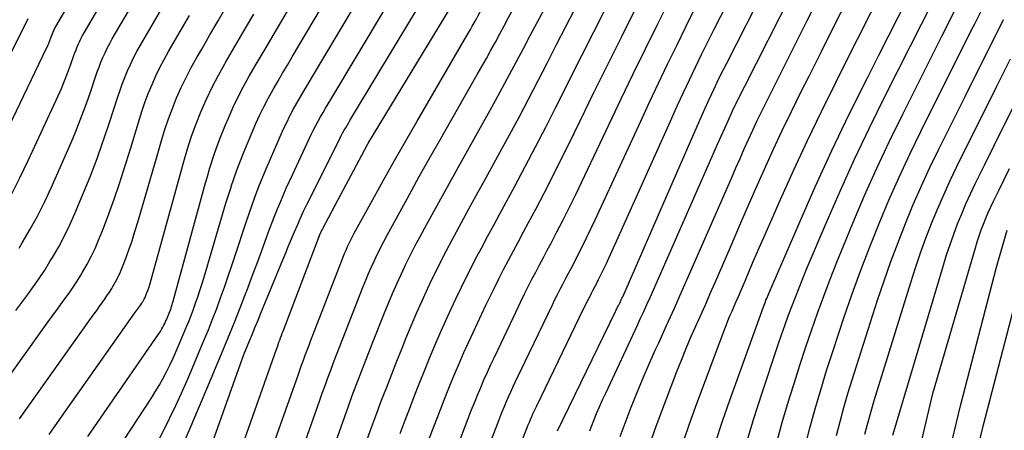
# Model space of a CAD drawing. Units: inches. Extents: x 2620211 to 2622626, y 1493822 to 1496402.
# Drawn here: x 2621846 to 2621934, y 1494126 to 1494163 of the extents above; entities that cross this region are included whole.
import ezdxf

# ---------------------------------------------------------------- set-up
doc = ezdxf.new("R2010")
doc.units = ezdxf.units.IN
doc.header["$MEASUREMENT"] = 0
doc.layers.add('Tile_2735_13_NW_contour_2ft', color=121, linetype='Continuous')

msp = doc.modelspace()

# ---------------------------------------------------------------- linework, layer by layer
at = {"layer": 'Tile_2735_13_NW_contour_2ft'}
for points in [[(2621916.331, 1494158.003, 8372), (2621917.427, 1494160.191, 8372), (2621918.717, 1494162.754, 8372), (2621920.012, 1494165.314, 8372), (2621921.317, 1494167.869, 8372), (2621922.628, 1494170.421, 8372), (2621924.683, 1494174.405, 8372), (2621924.971, 1494174.963, 8372), (2621925.259, 1494175.52, 8372), (2621925.547, 1494176.078, 8372), (2621925.834, 1494176.635, 8372), (2621926.41, 1494177.75, 8372), (2621926.699, 1494178.618, 8372), (2621926.848, 1494179.05, 8372), (2621927.002, 1494179.48, 8372), (2621927.164, 1494179.907, 8372), (2621927.332, 1494180.333, 8372), (2621931.232, 1494189.961, 8372), (2621931.399, 1494190.351, 8372), (2621931.575, 1494190.736, 8372), (2621931.765, 1494191.115, 8372), (2621931.966, 1494191.489, 8372), (2621932.38, 1494192.23, 8372), (2621933.38, 1494195.788, 8372)], [(2621912.852, 1494156.344, 8370), (2621913.184, 1494157.012, 8370), (2621913.926, 1494158.497, 8370), (2621914.671, 1494159.98, 8370), (2621915.421, 1494161.461, 8370), (2621916.174, 1494162.939, 8370), (2621921.724, 1494173.783, 8370), (2621922.162, 1494174.639, 8370), (2621922.6, 1494175.493, 8370), (2621923.04, 1494176.348, 8370), (2621923.48, 1494177.202, 8370), (2621924.36, 1494178.91, 8370), (2621924.802, 1494180.248, 8370), (2621925.031, 1494180.914, 8370), (2621925.268, 1494181.577, 8370), (2621925.52, 1494182.234, 8370), (2621925.782, 1494182.888, 8370), (2621928.577, 1494189.663, 8370), (2621928.845, 1494190.277, 8370), (2621929.127, 1494190.883, 8370), (2621929.433, 1494191.479, 8370), (2621929.754, 1494192.066, 8370), (2621930.42, 1494193.23, 8370), (2621930.735, 1494194.361, 8370)], [(2621908.216, 1494151.989, 8368), (2621909.11, 1494154.01, 8368), (2621909.506, 1494154.914, 8368), (2621909.536, 1494154.984, 8368), (2621920.089, 1494175.79, 8368), (2621920.129, 1494175.868, 8368), (2621920.169, 1494175.947, 8368), (2621920.21, 1494176.026, 8368), (2621920.25, 1494176.104, 8368), (2621920.29, 1494176.182, 8368), (2621920.331, 1494176.261, 8368), (2621920.371, 1494176.339, 8368), (2621920.412, 1494176.418, 8368), (2621922.32, 1494180.07, 8368), (2621922.907, 1494181.881, 8368), (2621923.212, 1494182.783, 8368), (2621923.533, 1494183.678, 8368), (2621923.876, 1494184.566, 8368), (2621924.234, 1494185.447, 8368), (2621925.882, 1494189.36, 8368), (2621926.256, 1494190.201, 8368), (2621926.651, 1494191.032, 8368), (2621927.079, 1494191.846, 8368), (2621927.515, 1494192.625, 8368)], [(2621899.309, 1494143.622, 8364), (2621904.091, 1494154.261, 8364), (2621904.609, 1494155.4, 8364), (2621905.133, 1494156.537, 8364), (2621905.667, 1494157.669, 8364), (2621906.206, 1494158.798, 8364), (2621906.755, 1494159.924, 8364), (2621907.308, 1494161.046, 8364), (2621907.869, 1494162.165, 8364), (2621908.434, 1494163.281, 8364), (2621915.49, 1494177.095, 8364), (2621915.7, 1494177.505, 8364), (2621915.909, 1494177.915, 8364), (2621916.119, 1494178.325, 8364), (2621916.329, 1494178.735, 8364), (2621916.54, 1494179.144, 8364), (2621916.751, 1494179.553, 8364), (2621916.963, 1494179.962, 8364), (2621917.175, 1494180.37, 8364), (2621918.23, 1494182.39, 8364), (2621919.4, 1494186.163, 8364), (2621919.693, 1494187.053, 8364), (2621920.008, 1494187.935, 8364), (2621920.332, 1494188.753, 8364)], [(2621866.921, 1494147.132, 8340), (2621867.297, 1494148.152, 8340), (2621867.943, 1494149.745, 8340), (2621868.623, 1494151.325, 8340), (2621869.504, 1494153.287, 8340), (2621869.778, 1494153.872, 8340), (2621870.063, 1494154.451, 8340), (2621870.366, 1494155.021, 8340), (2621870.68, 1494155.585, 8340), (2621871.005, 1494156.144, 8340), (2621871.331, 1494156.702, 8340), (2621871.66, 1494157.259, 8340), (2621871.99, 1494157.814, 8340), (2621875.731, 1494164.072, 8340), (2621876.263, 1494164.969, 8340), (2621876.79, 1494165.868, 8340), (2621877.312, 1494166.771, 8340), (2621877.829, 1494167.677, 8340), (2621878.336, 1494168.588, 8340), (2621878.835, 1494169.503, 8340), (2621879.321, 1494170.425, 8340), (2621879.799, 1494171.351, 8340), (2621884.754, 1494181.119, 8340), (2621885.861, 1494183.361, 8340)], [(2621868.974, 1494146.189, 8342), (2621869.187, 1494146.722, 8342), (2621869.742, 1494148.004, 8342), (2621870.319, 1494149.277, 8342), (2621871.971, 1494152.797, 8342), (2621872.166, 1494153.199, 8342), (2621872.367, 1494153.598, 8342), (2621872.578, 1494153.991, 8342), (2621872.795, 1494154.382, 8342), (2621873.019, 1494154.769, 8342), (2621873.245, 1494155.155, 8342), (2621873.472, 1494155.539, 8342), (2621873.702, 1494155.923, 8342), (2621878.588, 1494164.044, 8342), (2621878.959, 1494164.667, 8342), (2621879.328, 1494165.291, 8342), (2621879.691, 1494165.918, 8342), (2621880.052, 1494166.548, 8342), (2621880.406, 1494167.18, 8342), (2621880.755, 1494167.816, 8342), (2621881.096, 1494168.456, 8342), (2621881.432, 1494169.098, 8342), (2621888.346, 1494182.518, 8342), (2621888.52, 1494182.865, 8342)], [(2621870.97, 1494145.272, 8344), (2621871.003, 1494145.348, 8344), (2621871.289, 1494145.955, 8344), (2621871.582, 1494146.559, 8344), (2621874.443, 1494152.304, 8344), (2621874.555, 1494152.525, 8344), (2621874.67, 1494152.744, 8344), (2621874.79, 1494152.961, 8344), (2621874.911, 1494153.177, 8344), (2621875.036, 1494153.391, 8344), (2621875.161, 1494153.605, 8344), (2621875.288, 1494153.817, 8344), (2621875.415, 1494154.03, 8344), (2621881.451, 1494164.013, 8344), (2621881.661, 1494164.362, 8344), (2621881.869, 1494164.713, 8344), (2621882.074, 1494165.064, 8344), (2621882.277, 1494165.417, 8344), (2621882.477, 1494165.772, 8344), (2621882.675, 1494166.128, 8344), (2621882.869, 1494166.487, 8344), (2621883.06, 1494166.846, 8344), (2621891.186, 1494182.369, 8344)], [(2621872.959, 1494144.357, 8346), (2621874.09, 1494146.51, 8346), (2621876.951, 1494151.847, 8346), (2621876.963, 1494151.868, 8346), (2621876.975, 1494151.89, 8346), (2621876.987, 1494151.911, 8346), (2621876.999, 1494151.932, 8346), (2621877.047, 1494152.017, 8346), (2621877.059, 1494152.038, 8346), (2621877.071, 1494152.059, 8346), (2621877.084, 1494152.08, 8346), (2621877.097, 1494152.101, 8346), (2621884.327, 1494163.98, 8346), (2621884.373, 1494164.056, 8346), (2621884.418, 1494164.132, 8346), (2621884.463, 1494164.209, 8346), (2621884.508, 1494164.286, 8346), (2621884.551, 1494164.363, 8346), (2621884.595, 1494164.441, 8346), (2621884.637, 1494164.519, 8346), (2621884.679, 1494164.597, 8346), (2621893.877, 1494181.868, 8346)], [(2621875.405, 1494143.234, 8348), (2621875.491, 1494143.411, 8348), (2621875.643, 1494143.707, 8348), (2621875.8, 1494144, 8348), (2621877.419, 1494146.957, 8348), (2621878.395, 1494148.723, 8348), (2621879.382, 1494150.484, 8348), (2621880.382, 1494152.236, 8348), (2621881.393, 1494153.983, 8348), (2621885.806, 1494161.544, 8348), (2621885.979, 1494161.842, 8348), (2621886.15, 1494162.14, 8348), (2621886.319, 1494162.44, 8348), (2621886.488, 1494162.74, 8348), (2621886.654, 1494163.041, 8348), (2621886.82, 1494163.343, 8348), (2621886.984, 1494163.645, 8348), (2621887.148, 1494163.948, 8348), (2621896.494, 1494181.382, 8348)], [(2621877.848, 1494142.111, 8350), (2621877.864, 1494142.145, 8350), (2621878.142, 1494142.712, 8350), (2621878.43, 1494143.273, 8350), (2621878.727, 1494143.83, 8350), (2621879.848, 1494145.888, 8350), (2621880.716, 1494147.468, 8350), (2621881.591, 1494149.045, 8350), (2621882.475, 1494150.617, 8350), (2621883.365, 1494152.185, 8350), (2621886.768, 1494158.138, 8350), (2621887.175, 1494158.856, 8350), (2621887.58, 1494159.575, 8350), (2621887.979, 1494160.297, 8350), (2621888.375, 1494161.021, 8350), (2621888.768, 1494161.747, 8350), (2621889.16, 1494162.473, 8350), (2621889.549, 1494163.201, 8350), (2621889.937, 1494163.93, 8350), (2621898.815, 1494180.677, 8350), (2621899.138, 1494181.288, 8350)], [(2621903.926, 1494147.958, 8366), (2621906.814, 1494154.561, 8366), (2621907.072, 1494155.141, 8366), (2621907.333, 1494155.72, 8366), (2621907.599, 1494156.297, 8366), (2621907.869, 1494156.872, 8366), (2621908.144, 1494157.444, 8366), (2621908.423, 1494158.015, 8366), (2621908.705, 1494158.584, 8366), (2621908.991, 1494159.151, 8366), (2621917.79, 1494176.442, 8366)], [(2621922.56, 1494159.865, 8376), (2621930.239, 1494174.987, 8376)], [(2621845.01, 1494153.483, 8322), (2621848.377, 1494160.476, 8322), (2621848.483, 1494160.705, 8322), (2621848.585, 1494160.936, 8322), (2621848.68, 1494161.17, 8322), (2621848.771, 1494161.406, 8322), (2621848.877, 1494161.697, 8322), (2621848.912, 1494161.788, 8322), (2621848.947, 1494161.878, 8322), (2621848.984, 1494161.968, 8322), (2621849.022, 1494162.058, 8322), (2621849.062, 1494162.146, 8322), (2621849.104, 1494162.234, 8322), (2621849.15, 1494162.32, 8322), (2621849.197, 1494162.404, 8322), (2621853.955, 1494170.525, 8322)], [(2621925.37, 1494160.705, 8378), (2621930.232, 1494170.321, 8378)], [(2621847.901, 1494152.985, 8324), (2621849.4, 1494156.232, 8324), (2621849.698, 1494156.904, 8324), (2621849.984, 1494157.581, 8324), (2621850.251, 1494158.266, 8324), (2621850.504, 1494158.956, 8324), (2621850.807, 1494159.817, 8324), (2621850.903, 1494160.079, 8324), (2621851.002, 1494160.341, 8324), (2621851.106, 1494160.599, 8324), (2621851.213, 1494160.857, 8324), (2621851.329, 1494161.111, 8324), (2621851.45, 1494161.362, 8324), (2621851.58, 1494161.608, 8324), (2621851.716, 1494161.851, 8324), (2621855.593, 1494168.475, 8324)], [(2621919.469, 1494158.941, 8374), (2621924.211, 1494168.344, 8374)], [(2621850.737, 1494152.497, 8326), (2621850.954, 1494153.007, 8326), (2621851.415, 1494154.15, 8326), (2621851.845, 1494155.305, 8326), (2621852.254, 1494156.469, 8326), (2621852.746, 1494157.935, 8326), (2621852.898, 1494158.37, 8326), (2621853.058, 1494158.802, 8326), (2621853.227, 1494159.231, 8326), (2621853.404, 1494159.656, 8326), (2621853.593, 1494160.076, 8326), (2621853.793, 1494160.491, 8326), (2621854.008, 1494160.898, 8326), (2621854.233, 1494161.3, 8326), (2621857.228, 1494166.427, 8326)], [(2621928.169, 1494161.542, 8380), (2621930.229, 1494165.634, 8380)], [(2621889.984, 1494136.534, 8360), (2621890.655, 1494137.939, 8360), (2621890.974, 1494138.597, 8360), (2621891.3, 1494139.251, 8360), (2621891.634, 1494139.901, 8360), (2621891.975, 1494140.548, 8360), (2621892.319, 1494141.193, 8360), (2621892.662, 1494141.838, 8360), (2621893.003, 1494142.485, 8360), (2621893.343, 1494143.132, 8360), (2621893.832, 1494144.068, 8360), (2621894.41, 1494145.187, 8360), (2621894.978, 1494146.311, 8360), (2621895.533, 1494147.441, 8360), (2621896.079, 1494148.575, 8360), (2621898.521, 1494153.723, 8360), (2621899.591, 1494155.961, 8360), (2621900.669, 1494158.195, 8360), (2621901.759, 1494160.422, 8360), (2621902.858, 1494162.646, 8360), (2621903.967, 1494164.864, 8360)], [(2621853.374, 1494152.044, 8328), (2621853.462, 1494152.291, 8328), (2621854.018, 1494153.947, 8328), (2621854.693, 1494156.051, 8328), (2621854.898, 1494156.66, 8328), (2621855.114, 1494157.264, 8328), (2621855.347, 1494157.863, 8328), (2621855.591, 1494158.457, 8328), (2621855.854, 1494159.043, 8328), (2621856.132, 1494159.621, 8328), (2621856.431, 1494160.189, 8328), (2621856.744, 1494160.749, 8328), (2621858.863, 1494164.378, 8328)], [(2621858.282, 1494151.102, 8332), (2621858.621, 1494152.271, 8332), (2621858.918, 1494153.232, 8332), (2621859.238, 1494154.185, 8332), (2621859.592, 1494155.125, 8332), (2621859.967, 1494156.058, 8332), (2621860.377, 1494156.976, 8332), (2621860.81, 1494157.883, 8332), (2621861.276, 1494158.772, 8332), (2621861.765, 1494159.651, 8332), (2621862.206, 1494160.409, 8332), (2621862.932, 1494161.657, 8332), (2621863.659, 1494162.906, 8332), (2621864.387, 1494164.154, 8332)], [(2621862.707, 1494149.069, 8336), (2621862.927, 1494149.816, 8336), (2621863.349, 1494151.115, 8336), (2621863.822, 1494152.397, 8336), (2621864.331, 1494153.666, 8336), (2621864.583, 1494154.262, 8336), (2621865.009, 1494155.216, 8336), (2621865.457, 1494156.157, 8336), (2621865.941, 1494157.082, 8336), (2621866.448, 1494157.994, 8336), (2621866.973, 1494158.898, 8336), (2621867.5, 1494159.8, 8336), (2621868.029, 1494160.701, 8336), (2621868.56, 1494161.602, 8336), (2621870.049, 1494164.123, 8336)], [(2621864.816, 1494148.099, 8338), (2621864.836, 1494148.163, 8338), (2621865.338, 1494149.623, 8338), (2621865.893, 1494151.063, 8338), (2621866.483, 1494152.49, 8338), (2621867.042, 1494153.775, 8338), (2621867.392, 1494154.544, 8338), (2621867.759, 1494155.304, 8338), (2621868.153, 1494156.052, 8338), (2621868.564, 1494156.79, 8338), (2621868.989, 1494157.521, 8338), (2621869.416, 1494158.251, 8338), (2621869.845, 1494158.98, 8338), (2621870.276, 1494159.708, 8338), (2621872.885, 1494164.099, 8338)], [(2621880.286, 1494140.991, 8352), (2621880.376, 1494141.181, 8352), (2621880.785, 1494142.014, 8352), (2621881.21, 1494142.84, 8352), (2621881.645, 1494143.66, 8352), (2621882.276, 1494144.819, 8352), (2621883.037, 1494146.213, 8352), (2621883.802, 1494147.605, 8352), (2621884.572, 1494148.995, 8352), (2621885.346, 1494150.382, 8352), (2621887.757, 1494154.683, 8352), (2621888.394, 1494155.829, 8352), (2621889.026, 1494156.978, 8352), (2621889.649, 1494158.132, 8352), (2621890.267, 1494159.288, 8352), (2621890.88, 1494160.447, 8352), (2621891.492, 1494161.607, 8352), (2621892.102, 1494162.767, 8352), (2621892.712, 1494163.928, 8352)], [(2621882.722, 1494139.871, 8354), (2621882.888, 1494140.218, 8354), (2621883.429, 1494141.317, 8354), (2621883.989, 1494142.407, 8354), (2621884.563, 1494143.49, 8354), (2621884.705, 1494143.75, 8354), (2621885.36, 1494144.957, 8354), (2621886.017, 1494146.163, 8354), (2621886.677, 1494147.368, 8354), (2621887.337, 1494148.573, 8354), (2621888.773, 1494151.184, 8354), (2621889.634, 1494152.766, 8354), (2621890.487, 1494154.352, 8354), (2621891.327, 1494155.946, 8354), (2621892.158, 1494157.544, 8354), (2621892.983, 1494159.144, 8354), (2621893.809, 1494160.745, 8354), (2621894.636, 1494162.345, 8354), (2621895.464, 1494163.945, 8354)], [(2621885.144, 1494138.758, 8356), (2621885.543, 1494139.588, 8356), (2621886.056, 1494140.627, 8356), (2621886.587, 1494141.658, 8356), (2621887.129, 1494142.682, 8356), (2621887.68, 1494143.702, 8356), (2621888.231, 1494144.722, 8356), (2621888.782, 1494145.742, 8356), (2621889.333, 1494146.762, 8356), (2621890.111, 1494148.204, 8356), (2621891.043, 1494149.949, 8356), (2621891.965, 1494151.699, 8356), (2621892.87, 1494153.458, 8356), (2621893.765, 1494155.222, 8356), (2621894.048, 1494155.789, 8356), (2621895.079, 1494157.84, 8356), (2621896.113, 1494159.888, 8356), (2621897.152, 1494161.935, 8356), (2621898.194, 1494163.98, 8356)], [(2621887.564, 1494137.646, 8358), (2621887.846, 1494138.242, 8358), (2621888.257, 1494139.093, 8358), (2621888.677, 1494139.939, 8358), (2621889.109, 1494140.78, 8358), (2621889.551, 1494141.615, 8358), (2621889.999, 1494142.448, 8358), (2621890.445, 1494143.281, 8358), (2621890.89, 1494144.115, 8358), (2621891.334, 1494144.949, 8358), (2621891.968, 1494146.143, 8358), (2621892.72, 1494147.579, 8358), (2621893.463, 1494149.019, 8358), (2621894.191, 1494150.468, 8358), (2621894.909, 1494151.921, 8358), (2621895.936, 1494154.026, 8358), (2621897.165, 1494156.533, 8358), (2621898.401, 1494159.037, 8358), (2621899.647, 1494161.536, 8358), (2621900.899, 1494164.032, 8358)], [(2621893.911, 1494138.55, 8362), (2621893.917, 1494138.564, 8362), (2621894.154, 1494139.023, 8362), (2621894.395, 1494139.481, 8362), (2621894.637, 1494139.938, 8362), (2621894.878, 1494140.395, 8362), (2621895.118, 1494140.854, 8362), (2621895.355, 1494141.313, 8362), (2621895.701, 1494141.985, 8362), (2621896.106, 1494142.783, 8362), (2621896.504, 1494143.585, 8362), (2621896.891, 1494144.391, 8362), (2621897.271, 1494145.201, 8362), (2621901.327, 1494153.982, 8362), (2621902.116, 1494155.674, 8362), (2621902.912, 1494157.362, 8362), (2621903.72, 1494159.044, 8362), (2621904.536, 1494160.722, 8362), (2621905.363, 1494162.396, 8362), (2621906.195, 1494164.066, 8362)], [(2621930.96, 1494162.376, 8382), (2621931.096, 1494162.647, 8382), (2621931.963, 1494164.368, 8382)], [(2621843.45, 1494156.55, 8320), (2621846.734, 1494163.133, 8320)], [(2621855.874, 1494151.613, 8330), (2621856.653, 1494154.161, 8330), (2621856.907, 1494154.946, 8330), (2621857.176, 1494155.724, 8330), (2621857.47, 1494156.493, 8330), (2621857.781, 1494157.257, 8330), (2621858.117, 1494158.009, 8330), (2621858.472, 1494158.751, 8330), (2621858.855, 1494159.48, 8330), (2621859.257, 1494160.199, 8330), (2621860.498, 1494162.328, 8330), (2621861.119, 1494163.393, 8330)], [(2621860.516, 1494150.075, 8334), (2621860.599, 1494150.379, 8334), (2621860.936, 1494151.517, 8334), (2621861.302, 1494152.645, 8334), (2621861.713, 1494153.757, 8334), (2621862.153, 1494154.859, 8334), (2621862.636, 1494155.944, 8334), (2621863.145, 1494157.014, 8334), (2621863.694, 1494158.065, 8334), (2621864.271, 1494159.103, 8334), (2621864.328, 1494159.201, 8334), (2621864.953, 1494160.277, 8334), (2621865.58, 1494161.353, 8334), (2621866.209, 1494162.427, 8334), (2621866.839, 1494163.501, 8334)], [(2621918.786, 1494126.004, 8384), (2621919.098, 1494127.25, 8384), (2621919.437, 1494128.489, 8384), (2621919.789, 1494129.724, 8384), (2621920.161, 1494130.953, 8384), (2621920.547, 1494132.179, 8384), (2621922.447, 1494138.045, 8384), (2621923.025, 1494139.767, 8384), (2621923.626, 1494141.48, 8384), (2621924.262, 1494143.181, 8384), (2621924.922, 1494144.873, 8384), (2621925.619, 1494146.55, 8384), (2621926.343, 1494148.214, 8384), (2621927.107, 1494149.861, 8384), (2621927.897, 1494151.496, 8384), (2621930.235, 1494156.186, 8384), (2621931.376, 1494158.469, 8384), (2621932.52, 1494160.749, 8384), (2621933.67, 1494163.027, 8384)], [(2621915.956, 1494124.902, 8382), (2621916.396, 1494126.633, 8382), (2621916.867, 1494128.357, 8382), (2621917.374, 1494130.072, 8382), (2621917.896, 1494131.782, 8382), (2621918.443, 1494133.484, 8382), (2621919.005, 1494135.181, 8382), (2621919.445, 1494136.477, 8382), (2621920.184, 1494138.595, 8382), (2621920.95, 1494140.704, 8382), (2621921.753, 1494142.799, 8382), (2621922.581, 1494144.884, 8382), (2621923.453, 1494146.951, 8382), (2621924.356, 1494149.004, 8382), (2621925.306, 1494151.035, 8382), (2621926.287, 1494153.053, 8382), (2621930.23, 1494160.924, 8382), (2621930.96, 1494162.376, 8382)], [(2621912.634, 1494122.05, 8380), (2621912.815, 1494122.833, 8380), (2621913.368, 1494125.052, 8380), (2621913.979, 1494127.256, 8380), (2621914.629, 1494129.449, 8380), (2621915.024, 1494130.717, 8380), (2621915.516, 1494132.265, 8380), (2621916.021, 1494133.81, 8380), (2621916.544, 1494135.348, 8380), (2621917.08, 1494136.882, 8380), (2621917.638, 1494138.409, 8380), (2621918.21, 1494139.929, 8380), (2621918.806, 1494141.441, 8380), (2621919.418, 1494142.947, 8380), (2621920.224, 1494144.89, 8380), (2621921.277, 1494147.35, 8380), (2621922.366, 1494149.795, 8380), (2621923.507, 1494152.215, 8380), (2621924.684, 1494154.618, 8380), (2621928.169, 1494161.542, 8380)], [(2621910.717, 1494125.209, 8378), (2621911.411, 1494127.508, 8378), (2621912.144, 1494129.796, 8378), (2621913.592, 1494134.111, 8378), (2621913.881, 1494134.956, 8378), (2621914.176, 1494135.8, 8378), (2621914.48, 1494136.64, 8378), (2621914.79, 1494137.478, 8378), (2621915.111, 1494138.312, 8378), (2621915.437, 1494139.144, 8378), (2621915.774, 1494139.971, 8378), (2621916.117, 1494140.796, 8378), (2621917.848, 1494144.891, 8378), (2621919.091, 1494147.747, 8378), (2621920.372, 1494150.587, 8378), (2621921.711, 1494153.399, 8378), (2621923.089, 1494156.193, 8378), (2621925.37, 1494160.705, 8378)], [(2621907.996, 1494125.374, 8376), (2621908.614, 1494127.265, 8376), (2621909.266, 1494129.146, 8376), (2621912.266, 1494137.438, 8376), (2621912.322, 1494137.59, 8376), (2621912.378, 1494137.741, 8376), (2621912.436, 1494137.891, 8376), (2621912.494, 1494138.041, 8376), (2621912.555, 1494138.19, 8376), (2621912.616, 1494138.339, 8376), (2621912.678, 1494138.487, 8376), (2621912.741, 1494138.636, 8376), (2621915.444, 1494144.884, 8376), (2621916.89, 1494148.141, 8376), (2621918.375, 1494151.38, 8376), (2621919.919, 1494154.592, 8376), (2621921.504, 1494157.784, 8376), (2621922.56, 1494159.865, 8376)], [(2621921.309, 1494126.127, 8386), (2621921.504, 1494126.881, 8386), (2621921.708, 1494127.632, 8386), (2621921.924, 1494128.38, 8386), (2621922.148, 1494129.125, 8386), (2621925.396, 1494139.606, 8386), (2621925.824, 1494140.931, 8386), (2621926.273, 1494142.25, 8386), (2621926.751, 1494143.557, 8386), (2621927.251, 1494144.858, 8386), (2621927.781, 1494146.145, 8386), (2621928.332, 1494147.424, 8386), (2621928.914, 1494148.689, 8386), (2621929.517, 1494149.944, 8386), (2621930.675, 1494152.282, 8386), (2621931.875, 1494154.698, 8386), (2621933.079, 1494157.112, 8386), (2621934.288, 1494159.523, 8386)], [(2621905.176, 1494125.549, 8374), (2621905.684, 1494127.041, 8374), (2621906.217, 1494128.525, 8374), (2621908.764, 1494135.346, 8374), (2621908.931, 1494135.782, 8374), (2621909.103, 1494136.216, 8374), (2621909.284, 1494136.647, 8374), (2621909.469, 1494137.075, 8374), (2621909.658, 1494137.503, 8374), (2621909.845, 1494137.931, 8374), (2621910.03, 1494138.36, 8374), (2621910.214, 1494138.79, 8374), (2621910.66, 1494139.836, 8374), (2621911.067, 1494140.789, 8374), (2621911.477, 1494141.74, 8374), (2621911.891, 1494142.69, 8374), (2621912.307, 1494143.639, 8374), (2621913.792, 1494147.015, 8374), (2621914.973, 1494149.641, 8374), (2621916.181, 1494152.255, 8374), (2621917.43, 1494154.849, 8374), (2621918.707, 1494157.43, 8374), (2621919.469, 1494158.941, 8374)], [(2621902.335, 1494125.725, 8372), (2621902.72, 1494126.825, 8372), (2621903.122, 1494127.919, 8372), (2621904.562, 1494131.693, 8372), (2621904.954, 1494132.696, 8372), (2621905.359, 1494133.694, 8372), (2621905.78, 1494134.684, 8372), (2621906.214, 1494135.67, 8372), (2621906.654, 1494136.654, 8372), (2621907.091, 1494137.638, 8372), (2621907.523, 1494138.625, 8372), (2621907.953, 1494139.613, 8372), (2621909.318, 1494142.77, 8372), (2621910.072, 1494144.507, 8372), (2621910.83, 1494146.242, 8372), (2621911.595, 1494147.975, 8372), (2621912.364, 1494149.706, 8372), (2621913.147, 1494151.429, 8372), (2621913.946, 1494153.146, 8372), (2621914.767, 1494154.852, 8372), (2621915.604, 1494156.551, 8372), (2621916.331, 1494158.003, 8372)], [(2621899.495, 1494125.901, 8370), (2621899.752, 1494126.613, 8370), (2621900.019, 1494127.322, 8370), (2621900.49, 1494128.531, 8370), (2621901.012, 1494129.837, 8370), (2621901.549, 1494131.136, 8370), (2621902.11, 1494132.426, 8370), (2621902.685, 1494133.709, 8370), (2621902.933, 1494134.246, 8370), (2621903.639, 1494135.795, 8370), (2621904.339, 1494137.347, 8370), (2621905.032, 1494138.902, 8370), (2621905.718, 1494140.46, 8370), (2621909.439, 1494148.969, 8370), (2621909.812, 1494149.816, 8370), (2621910.186, 1494150.663, 8370), (2621910.564, 1494151.508, 8370), (2621910.944, 1494152.353, 8370), (2621911.33, 1494153.194, 8370), (2621911.722, 1494154.033, 8370), (2621912.123, 1494154.867, 8370), (2621912.531, 1494155.698, 8370), (2621912.852, 1494156.344, 8370)], [(2621923.799, 1494126.028, 8388), (2621928.3, 1494141.162, 8388), (2621928.589, 1494142.091, 8388), (2621928.894, 1494143.014, 8388), (2621929.223, 1494143.93, 8388), (2621929.567, 1494144.84, 8388), (2621929.934, 1494145.741, 8388), (2621930.316, 1494146.636, 8388), (2621930.72, 1494147.52, 8388), (2621931.139, 1494148.399, 8388), (2621931.955, 1494150.055, 8388), (2621932.795, 1494151.755, 8388), (2621933.637, 1494153.454, 8388), (2621934.484, 1494155.151, 8388)], [(2621845.219, 1494147.407, 8324), (2621845.997, 1494148.928, 8324), (2621846.74, 1494150.469, 8324), (2621847.901, 1494152.985, 8324)], [(2621845.938, 1494142.684, 8326), (2621846.216, 1494143.141, 8326), (2621846.923, 1494144.355, 8326), (2621847.598, 1494145.586, 8326), (2621848.223, 1494146.843, 8326), (2621848.815, 1494148.116, 8326), (2621850.471, 1494151.871, 8326), (2621850.737, 1494152.497, 8326)], [(2621843.878, 1494129.664, 8330), (2621848.501, 1494136.088, 8330), (2621848.876, 1494136.606, 8330), (2621849.251, 1494137.124, 8330), (2621849.628, 1494137.641, 8330), (2621850.007, 1494138.158, 8330), (2621850.379, 1494138.678, 8330), (2621850.742, 1494139.204, 8330), (2621851.091, 1494139.74, 8330), (2621851.432, 1494140.282, 8330), (2621851.595, 1494140.549, 8330), (2621851.993, 1494141.239, 8330), (2621852.366, 1494141.94, 8330), (2621852.704, 1494142.659, 8330), (2621853.018, 1494143.39, 8330), (2621853.448, 1494144.464, 8330), (2621853.942, 1494145.746, 8330), (2621854.415, 1494147.037, 8330), (2621854.855, 1494148.339, 8330), (2621855.273, 1494149.648, 8330), (2621855.874, 1494151.613, 8330)], [(2621845.643, 1494137.111, 8328), (2621846.17, 1494137.825, 8328), (2621846.699, 1494138.539, 8328), (2621847.218, 1494139.259, 8328), (2621847.724, 1494139.987, 8328), (2621848.211, 1494140.729, 8328), (2621848.683, 1494141.481, 8328), (2621848.905, 1494141.846, 8328), (2621849.457, 1494142.797, 8328), (2621849.979, 1494143.764, 8328), (2621850.458, 1494144.754, 8328), (2621850.906, 1494145.758, 8328), (2621851.595, 1494147.397, 8328), (2621852.251, 1494149.016, 8328), (2621852.878, 1494150.646, 8328), (2621853.374, 1494152.044, 8328)], [(2621896.782, 1494126.407, 8368), (2621896.91, 1494126.738, 8368), (2621897.144, 1494127.322, 8368), (2621897.397, 1494127.941, 8368), (2621897.658, 1494128.556, 8368), (2621897.929, 1494129.168, 8368), (2621898.207, 1494129.776, 8368), (2621901.029, 1494135.809, 8368), (2621901.316, 1494136.429, 8368), (2621901.6, 1494137.049, 8368), (2621901.881, 1494137.671, 8368), (2621902.159, 1494138.294, 8368), (2621908.216, 1494151.989, 8368)], [(2621845.957, 1494127.477, 8332), (2621846.615, 1494128.405, 8332), (2621852.387, 1494136.497, 8332), (2621852.616, 1494136.818, 8332), (2621852.846, 1494137.138, 8332), (2621853.077, 1494137.457, 8332), (2621853.309, 1494137.776, 8332), (2621853.537, 1494138.097, 8332), (2621853.76, 1494138.422, 8332), (2621853.975, 1494138.752, 8332), (2621854.184, 1494139.086, 8332), (2621854.286, 1494139.253, 8332), (2621854.53, 1494139.679, 8332), (2621854.758, 1494140.113, 8332), (2621854.961, 1494140.559, 8332), (2621855.149, 1494141.013, 8332), (2621855.413, 1494141.709, 8332), (2621855.71, 1494142.521, 8332), (2621855.995, 1494143.336, 8332), (2621856.258, 1494144.159, 8332), (2621856.509, 1494144.986, 8332), (2621858.282, 1494151.102, 8332)], [(2621848.601, 1494126.08, 8334), (2621849.352, 1494127.148, 8334), (2621856.257, 1494136.908, 8334), (2621856.344, 1494137.03, 8334), (2621856.431, 1494137.152, 8334), (2621856.518, 1494137.273, 8334), (2621856.605, 1494137.395, 8334), (2621856.691, 1494137.517, 8334), (2621856.776, 1494137.64, 8334), (2621856.857, 1494137.766, 8334), (2621856.936, 1494137.892, 8334), (2621856.976, 1494137.957, 8334), (2621857.068, 1494138.119, 8334), (2621857.154, 1494138.285, 8334), (2621857.229, 1494138.456, 8334), (2621857.298, 1494138.63, 8334), (2621857.398, 1494138.908, 8334), (2621857.509, 1494139.224, 8334), (2621857.614, 1494139.542, 8334), (2621857.711, 1494139.862, 8334), (2621857.804, 1494140.184, 8334), (2621860.516, 1494150.075, 8334)], [(2621852.062, 1494125.91, 8336), (2621858.369, 1494135.012, 8336), (2621858.471, 1494135.165, 8336), (2621858.569, 1494135.321, 8336), (2621858.661, 1494135.48, 8336), (2621858.75, 1494135.642, 8336), (2621858.833, 1494135.806, 8336), (2621858.914, 1494135.971, 8336), (2621858.99, 1494136.139, 8336), (2621859.064, 1494136.307, 8336), (2621859.244, 1494136.732, 8336), (2621859.305, 1494136.88, 8336), (2621859.363, 1494137.029, 8336), (2621859.418, 1494137.18, 8336), (2621859.47, 1494137.331, 8336), (2621859.519, 1494137.484, 8336), (2621859.566, 1494137.637, 8336), (2621859.612, 1494137.79, 8336), (2621859.655, 1494137.945, 8336), (2621862.541, 1494148.505, 8336), (2621862.707, 1494149.069, 8336)], [(2621926.29, 1494125.194, 8390), (2621926.636, 1494126.708, 8390), (2621927.37, 1494129.73, 8390), (2621931.16, 1494142.715, 8390), (2621931.323, 1494143.247, 8390), (2621931.495, 1494143.775, 8390), (2621931.68, 1494144.299, 8390), (2621931.875, 1494144.82, 8390), (2621932.083, 1494145.336, 8390), (2621932.3, 1494145.847, 8390), (2621932.53, 1494146.353, 8390), (2621932.768, 1494146.856, 8390), (2621933.238, 1494147.812, 8390), (2621933.718, 1494148.789, 8390), (2621934.2, 1494149.766, 8390)], [(2621854.701, 1494124.721, 8338), (2621857.698, 1494129.301, 8338), (2621858.061, 1494129.875, 8338), (2621858.411, 1494130.457, 8338), (2621858.742, 1494131.05, 8338), (2621859.06, 1494131.65, 8338), (2621859.361, 1494132.259, 8338), (2621859.654, 1494132.872, 8338), (2621859.933, 1494133.491, 8338), (2621860.203, 1494134.115, 8338), (2621860.83, 1494135.606, 8338), (2621861.051, 1494136.146, 8338), (2621861.265, 1494136.689, 8338), (2621861.469, 1494137.236, 8338), (2621861.666, 1494137.785, 8338), (2621861.853, 1494138.338, 8338), (2621862.036, 1494138.892, 8338), (2621862.211, 1494139.449, 8338), (2621862.381, 1494140.007, 8338), (2621864.369, 1494146.691, 8338), (2621864.816, 1494148.099, 8338)], [(2621893.901, 1494126.403, 8366), (2621899.07, 1494137.028, 8366), (2621899.11, 1494137.109, 8366), (2621899.15, 1494137.189, 8366), (2621899.191, 1494137.269, 8366), (2621899.233, 1494137.348, 8366), (2621899.275, 1494137.428, 8366), (2621899.316, 1494137.508, 8366), (2621899.357, 1494137.588, 8366), (2621899.398, 1494137.668, 8366), (2621899.457, 1494137.787, 8366), (2621899.527, 1494137.928, 8366), (2621899.594, 1494138.069, 8366), (2621899.66, 1494138.212, 8366), (2621899.724, 1494138.355, 8366), (2621903.926, 1494147.958, 8366)], [(2621858.254, 1494125.379, 8340), (2621858.82, 1494126.462, 8340), (2621859.367, 1494127.556, 8340), (2621859.891, 1494128.661, 8340), (2621860.403, 1494129.772, 8340), (2621860.897, 1494130.891, 8340), (2621861.381, 1494132.015, 8340), (2621862.408, 1494134.457, 8340), (2621862.796, 1494135.4, 8340), (2621863.174, 1494136.346, 8340), (2621863.539, 1494137.298, 8340), (2621863.893, 1494138.254, 8340), (2621864.236, 1494139.214, 8340), (2621864.573, 1494140.176, 8340), (2621864.901, 1494141.141, 8340), (2621865.223, 1494142.109, 8340), (2621866.14, 1494144.912, 8340), (2621866.702, 1494146.538, 8340), (2621866.921, 1494147.132, 8340)], [(2621860.423, 1494124.918, 8342), (2621861.175, 1494126.66, 8342), (2621861.919, 1494128.405, 8342), (2621862.658, 1494130.152, 8342), (2621863.973, 1494133.279, 8342), (2621864.537, 1494134.638, 8342), (2621865.09, 1494136.001, 8342), (2621865.63, 1494137.37, 8342), (2621866.16, 1494138.743, 8342), (2621866.212, 1494138.881, 8342), (2621866.707, 1494140.188, 8342), (2621867.199, 1494141.497, 8342), (2621867.685, 1494142.808, 8342), (2621868.169, 1494144.12, 8342), (2621868.667, 1494145.426, 8342), (2621868.974, 1494146.189, 8342)], [(2621863.053, 1494125.048, 8344), (2621865.95, 1494133.2, 8344), (2621866.467, 1494134.428, 8344), (2621866.725, 1494135.042, 8344), (2621866.981, 1494135.656, 8344), (2621867.236, 1494136.272, 8344), (2621867.489, 1494136.888, 8344), (2621869.438, 1494141.637, 8344), (2621869.693, 1494142.259, 8344), (2621869.95, 1494142.879, 8344), (2621870.207, 1494143.499, 8344), (2621870.465, 1494144.118, 8344), (2621870.73, 1494144.735, 8344), (2621870.97, 1494145.272, 8344)], [(2621865.681, 1494124.702, 8346), (2621868.874, 1494133.688, 8346), (2621868.946, 1494133.889, 8346), (2621869.019, 1494134.091, 8346), (2621869.092, 1494134.292, 8346), (2621869.166, 1494134.492, 8346), (2621869.24, 1494134.693, 8346), (2621869.315, 1494134.894, 8346), (2621869.39, 1494135.094, 8346), (2621869.466, 1494135.294, 8346), (2621872.766, 1494143.961, 8346), (2621872.772, 1494143.977, 8346), (2621872.778, 1494143.992, 8346), (2621872.785, 1494144.007, 8346), (2621872.791, 1494144.023, 8346), (2621872.817, 1494144.083, 8346), (2621872.823, 1494144.098, 8346), (2621872.959, 1494144.357, 8346)], [(2621929.093, 1494125.55, 8392), (2621929.872, 1494128.764, 8392), (2621933.03, 1494140.97, 8392), (2621933.995, 1494144.263, 8392)], [(2621868.304, 1494124.358, 8348), (2621870.789, 1494131.378, 8348), (2621870.948, 1494131.823, 8348), (2621871.108, 1494132.267, 8348), (2621871.271, 1494132.711, 8348), (2621871.435, 1494133.154, 8348), (2621871.602, 1494133.596, 8348), (2621871.769, 1494134.037, 8348), (2621871.937, 1494134.479, 8348), (2621872.107, 1494134.92, 8348), (2621874.687, 1494141.585, 8348), (2621874.81, 1494141.894, 8348), (2621874.937, 1494142.202, 8348), (2621875.068, 1494142.507, 8348), (2621875.204, 1494142.811, 8348), (2621875.345, 1494143.112, 8348), (2621875.405, 1494143.234, 8348)], [(2621887.844, 1494118.028, 8364), (2621891.214, 1494126.693, 8364), (2621891.312, 1494126.939, 8364), (2621891.411, 1494127.185, 8364), (2621891.514, 1494127.43, 8364), (2621891.618, 1494127.673, 8364), (2621891.725, 1494127.916, 8364), (2621891.833, 1494128.157, 8364), (2621891.945, 1494128.397, 8364), (2621892.059, 1494128.637, 8364), (2621896.266, 1494137.332, 8364), (2621896.399, 1494137.605, 8364), (2621896.535, 1494137.876, 8364), (2621896.674, 1494138.146, 8364), (2621896.815, 1494138.414, 8364), (2621896.957, 1494138.682, 8364), (2621897.098, 1494138.951, 8364), (2621897.237, 1494139.221, 8364), (2621897.375, 1494139.491, 8364), (2621897.578, 1494139.89, 8364), (2621897.813, 1494140.362, 8364), (2621898.043, 1494140.836, 8364), (2621898.267, 1494141.313, 8364), (2621898.487, 1494141.792, 8364), (2621899.309, 1494143.622, 8364)], [(2621870.922, 1494124.016, 8350), (2621872.705, 1494129.066, 8350), (2621872.951, 1494129.754, 8350), (2621873.199, 1494130.442, 8350), (2621873.451, 1494131.129, 8350), (2621873.705, 1494131.814, 8350), (2621873.963, 1494132.498, 8350), (2621874.223, 1494133.181, 8350), (2621874.487, 1494133.863, 8350), (2621874.753, 1494134.544, 8350), (2621876.605, 1494139.252, 8350), (2621876.841, 1494139.837, 8350), (2621877.084, 1494140.42, 8350), (2621877.336, 1494140.998, 8350), (2621877.595, 1494141.574, 8350), (2621877.848, 1494142.111, 8350)], [(2621931.169, 1494124.018, 8394), (2621931.876, 1494126.936, 8394), (2621935.703, 1494141.677, 8394)], [(2621873.535, 1494123.679, 8352), (2621874.619, 1494126.758, 8352), (2621874.951, 1494127.69, 8352), (2621875.286, 1494128.62, 8352), (2621875.628, 1494129.549, 8352), (2621875.973, 1494130.476, 8352), (2621876.325, 1494131.401, 8352), (2621876.68, 1494132.324, 8352), (2621877.04, 1494133.245, 8352), (2621877.404, 1494134.165, 8352), (2621878.509, 1494136.931, 8352), (2621878.861, 1494137.791, 8352), (2621879.221, 1494138.646, 8352), (2621879.595, 1494139.496, 8352), (2621879.978, 1494140.342, 8352), (2621880.286, 1494140.991, 8352)], [(2621876.951, 1494125.626, 8354), (2621877.374, 1494126.799, 8354), (2621877.806, 1494127.97, 8354), (2621878.243, 1494129.138, 8354), (2621878.689, 1494130.303, 8354), (2621879.14, 1494131.466, 8354), (2621879.599, 1494132.625, 8354), (2621880.064, 1494133.783, 8354), (2621880.403, 1494134.617, 8354), (2621880.872, 1494135.75, 8354), (2621881.353, 1494136.877, 8354), (2621881.851, 1494137.997, 8354), (2621882.36, 1494139.112, 8354), (2621882.722, 1494139.871, 8354)], [(2621879.894, 1494126.172, 8356), (2621880.34, 1494127.358, 8356), (2621880.711, 1494128.332, 8356), (2621881.15, 1494129.472, 8356), (2621881.595, 1494130.609, 8356), (2621882.049, 1494131.743, 8356), (2621882.509, 1494132.874, 8356), (2621882.982, 1494134, 8356), (2621883.466, 1494135.12, 8356), (2621883.966, 1494136.234, 8356), (2621884.477, 1494137.343, 8356), (2621885.041, 1494138.543, 8356), (2621885.144, 1494138.758, 8356)], [(2621885.974, 1494120.355, 8362), (2621888.587, 1494127.105, 8362), (2621888.771, 1494127.574, 8362), (2621888.958, 1494128.04, 8362), (2621889.151, 1494128.505, 8362), (2621889.346, 1494128.969, 8362), (2621889.546, 1494129.43, 8362), (2621889.751, 1494129.89, 8362), (2621889.962, 1494130.347, 8362), (2621890.177, 1494130.801, 8362), (2621893.46, 1494137.636, 8362), (2621893.686, 1494138.101, 8362), (2621893.911, 1494138.55, 8362)], [(2621882.223, 1494125.019, 8358), (2621883.334, 1494127.926, 8358), (2621883.688, 1494128.841, 8358), (2621884.049, 1494129.753, 8358), (2621884.417, 1494130.662, 8358), (2621884.791, 1494131.569, 8358), (2621885.175, 1494132.472, 8358), (2621885.567, 1494133.371, 8358), (2621885.973, 1494134.264, 8358), (2621886.386, 1494135.154, 8358), (2621887.564, 1494137.646, 8358)], [(2621881.955, 1494116.427, 8360), (2621882.237, 1494117.327, 8360), (2621882.452, 1494118.002, 8360), (2621882.672, 1494118.677, 8360), (2621882.897, 1494119.349, 8360), (2621883.126, 1494120.021, 8360), (2621883.362, 1494120.69, 8360), (2621883.602, 1494121.357, 8360), (2621883.85, 1494122.022, 8360), (2621884.101, 1494122.685, 8360), (2621885.961, 1494127.516, 8360), (2621886.231, 1494128.207, 8360), (2621886.505, 1494128.896, 8360), (2621886.785, 1494129.583, 8360), (2621887.07, 1494130.268, 8360), (2621887.362, 1494130.95, 8360), (2621887.661, 1494131.629, 8360), (2621887.97, 1494132.304, 8360), (2621888.285, 1494132.975, 8360), (2621889.984, 1494136.534, 8360)]]:
    msp.add_polyline3d(points, dxfattribs=at)

doc.saveas('drawing.dxf')
